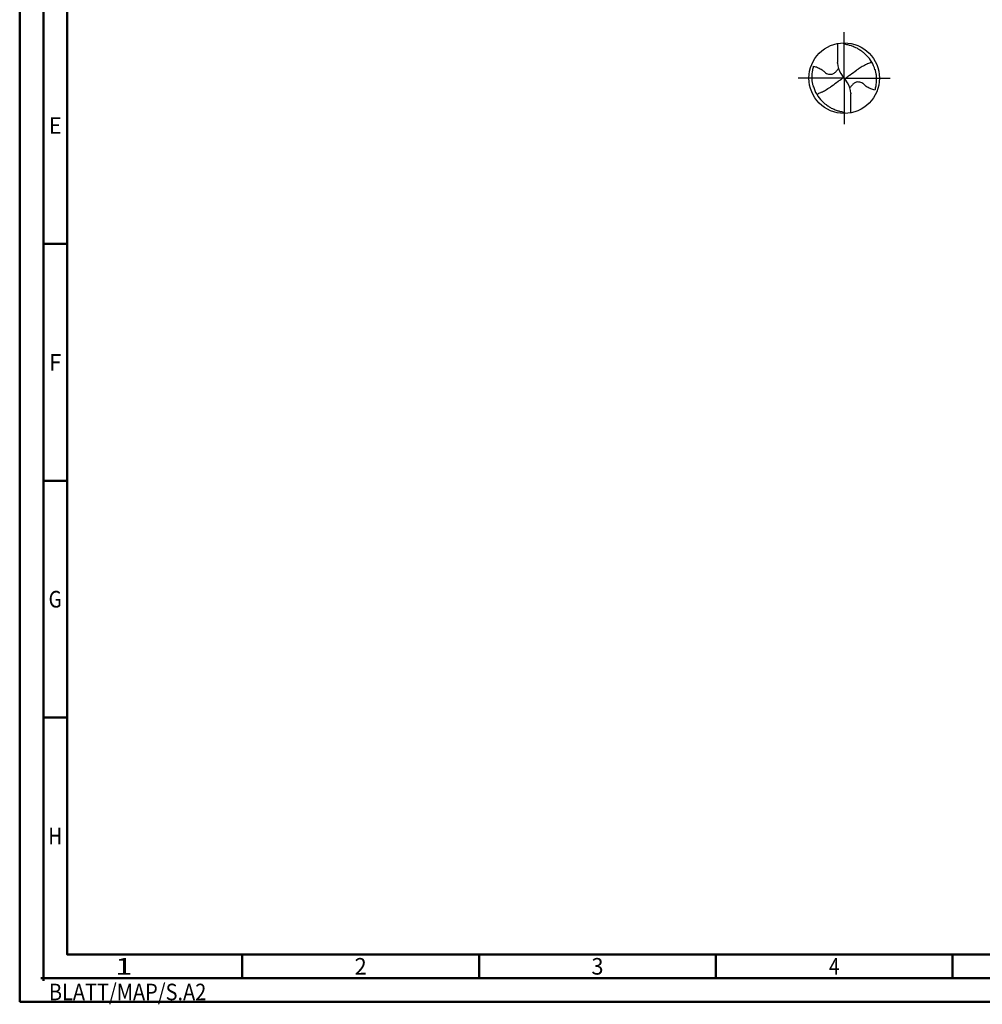
# Model space of a CAD drawing. Units: millimetres. Extents: x -229 to 365, y -196 to 225.
# Drawn here: x -229 to -26, y -196 to 12 of the extents above; entities that cross this region are included whole.
import ezdxf
from ezdxf.enums import TextEntityAlignment as Align

# ---------------------------------------------------------------- set-up
doc = ezdxf.new("R2010")
doc.units = ezdxf.units.MM
doc.linetypes.add('GEN7', pattern=[15, 10, -2.5, 0, -2.5])
doc.layers.get('0').update_dxf_attribs({"linetype": 'CONTINUOUS'})
doc.layers.add('AM_0', color=7, linetype='CONTINUOUS')
doc.layers.add('AM_7', color=4, linetype='GEN7')
doc.layers.add('AM_BOR', color=7, linetype='CONTINUOUS', lineweight=50)
doc.styles.get("Standard").update_dxf_attribs({"font": 'ISOCP.SHX'})

# ---------------------------------------------------------------- blocks, each defined once
blk = doc.blocks.new('MEGA_DRILL_STEEL_PLUS_grosser_6_OIK')
at = {"layer": 'AM_0'}
for p, q in [((-0.095, 0.491), (-0.095, 0.221)), ((-0.095, 0.214), (-0.095, 0.221)), ((-0.047, 0.066), (-0.013, 0.016)), ((-0.013, 0.009), (0.013, -0.009)), ((0.047, -0.066), (0.013, -0.016)), ((0.095, -0.214), (0.095, -0.221)), ((0.095, -0.491), (0.095, -0.221))]:
    blk.add_line(p, q, dxfattribs=at)
blk.add_circle((0, 0), 0.5, dxfattribs=at)
for centre, radius, start, end in [((0, 0), 0.452, 15.1112, 45.5681), ((0.181, 0.221), 0.276, 181.6, 214.1692), ((0, 0), 0.452, 195.1112, 225.5681), ((-0.181, -0.221), 0.276, 1.6, 34.1692)]:
    blk.add_arc(centre, radius, start, end, dxfattribs=at)
for points, knots in [([(-0.016, 0.5), (-0.015, 0.498), (-0.013, 0.495), (-0.007, 0.487), (0.02, 0.481), (0.058, 0.474), (0.117, 0.457), (0.17, 0.433), (0.215, 0.407), (0.247, 0.384), (0.281, 0.358), (0.304, 0.336), (0.316, 0.323)], [0, 0, 0, 0, 0.0047069, 0.0134221, 0.0271291, 0.0830634, 0.1336578, 0.2092931, 0.2577908, 0.2879648, 0.3292566, 0.3839739, 0.3839739, 0.3839739, 0.3839739]), ([(-0.434, -0.127), (-0.438, -0.112), (-0.447, -0.082), (-0.454, -0.037), (-0.456, 0.029), (-0.452, 0.099), (-0.438, 0.152), (-0.433, 0.17)], [0, 0, 0, 0, 0.0462702, 0.0931625, 0.1362538, 0.2447372, 0.3011462, 0.3011462, 0.3011462, 0.3011462]), ([(-0.433, 0.17), (-0.424, 0.168), (-0.397, 0.16), (-0.35, 0.143), (-0.303, 0.111), (-0.269, 0.078), (-0.237, 0.059), (-0.209, 0.054), (-0.175, 0.054), (-0.14, 0.071), (-0.107, 0.101), (-0.091, 0.126), (-0.082, 0.139)], [0, 0, 0, 0, 0.0280808, 0.0839632, 0.1499254, 0.1969361, 0.2261504, 0.2579352, 0.2830569, 0.3257887, 0.371347, 0.4156591, 0.4156591, 0.4156591, 0.4156591]), ([(0.319, 0.199), (0.297, 0.187), (0.255, 0.165), (0.215, 0.139), (0.196, 0.126)], [0, 0, 0, 0, 0.0745017, 0.1431754, 0.1431754, 0.1431754, 0.1431754]), ([(0.319, 0.199), (0.331, 0.206), (0.351, 0.215), (0.371, 0.223), (0.389, 0.23)], [24.760051, 24.760051, 24.760051, 24.760051, 25.188734, 28.916166, 28.916166, 28.916166, 28.916166]), ([(-0.013, 0.016), (-0.013, 0.015), (-0.012, 0.013), (-0.012, 0.01), (-0.015, 0.006), (-0.023, -0.002), (-0.047, -0.021), (-0.1, -0.058), (-0.148, -0.093), (-0.18, -0.116), (-0.196, -0.126)], [0, 0, 0, 0, 0.212146, 0.327912, 0.574557, 1.062215, 2.540188, 6.452407, 13.422954, 13.870038, 13.870038, 13.870038, 13.870038]), ([(0.013, -0.016), (0.013, -0.015), (0.012, -0.013), (0.012, -0.01), (0.015, -0.006), (0.023, 0.002), (0.047, 0.021), (0.1, 0.058), (0.148, 0.093), (0.18, 0.116), (0.196, 0.126)], [0, 0, 0, 0, 0.212146, 0.327912, 0.574557, 1.062215, 2.540188, 6.452407, 13.422954, 13.836333, 13.836333, 13.836333, 13.836333]), ([(0.434, 0.127), (0.438, 0.112), (0.447, 0.082), (0.454, 0.037), (0.456, -0.029), (0.452, -0.099), (0.438, -0.152), (0.433, -0.17)], [0, 0, 0, 0, 0.0462702, 0.0931625, 0.1362538, 0.2447372, 0.3011462, 0.3011462, 0.3011462, 0.3011462]), ([(-0.319, -0.199), (-0.301, -0.19), (-0.26, -0.167), (-0.219, -0.141), (-0.196, -0.126)], [0, 0, 0, 0, 0.0590314, 0.1431535, 0.1431535, 0.1431535, 0.1431535]), ([(0.433, -0.17), (0.424, -0.168), (0.397, -0.16), (0.35, -0.143), (0.303, -0.111), (0.269, -0.078), (0.237, -0.059), (0.209, -0.054), (0.175, -0.054), (0.14, -0.071), (0.107, -0.101), (0.091, -0.126), (0.082, -0.139)], [0, 0, 0, 0, 0.0280808, 0.0839632, 0.1499254, 0.1969361, 0.2261504, 0.2579352, 0.2830569, 0.3257887, 0.371347, 0.4156591, 0.4156591, 0.4156591, 0.4156591]), ([(-0.319, -0.199), (-0.33, -0.205), (-0.35, -0.215), (-0.371, -0.223), (-0.389, -0.23)], [24.660055, 24.660055, 24.660055, 24.660055, 25.188734, 28.916166, 28.916166, 28.916166, 28.916166]), ([(0.016, -0.5), (0.015, -0.498), (0.013, -0.495), (0.007, -0.487), (-0.02, -0.481), (-0.058, -0.474), (-0.117, -0.457), (-0.17, -0.433), (-0.215, -0.407), (-0.247, -0.384), (-0.281, -0.358), (-0.304, -0.336), (-0.316, -0.323)], [0, 0, 0, 0, 0.0047069, 0.0134221, 0.0271291, 0.0830634, 0.1336578, 0.2092931, 0.2577908, 0.2879648, 0.3292566, 0.3839739, 0.3839739, 0.3839739, 0.3839739])]:
    blk.add_open_spline(points, degree=3, knots=knots, dxfattribs=at)
at = {"layer": 'AM_7'}
for q in [(0, 0.65), (-0.65, 0), (0.65, 0), (0, -0.65)]:
    blk.add_line((0, 0), q, dxfattribs=at)
blk = doc.blocks.new('*U11')
at = {"color": 0, "linetype": 'ByBlock'}
for p, q in [((-0.53, 0), (0.53, 0)), ((0, -0.53), (0, 0.53))]:
    blk.add_line(p, q, dxfattribs=at)
at = {"color": 0, "linetype": 'ByBlock', "width": 0.883178}
blk.add_text('BLATT/MAP/S.A2', height=3.5, dxfattribs=at).set_placement((1.17, -1.17), align=Align.TOP_LEFT)
blk = doc.blocks.new('A2')
at = {"layer": 'AM_BOR', "color": 1}
for p, q in [((10, 160), (5, 160)), ((10, 110), (5, 110)), ((10, 60), (5, 60)), ((47, 10), (47, 5)), ((97, 10), (97, 5)), ((147, 10), (147, 5)), ((197, 10), (197, 5))]:
    blk.add_line(p, q, dxfattribs=at)
for points in [[(0, 0), (594, 0), (594, 420), (0, 420)], [(10, 410), (10, 10), (584, 10), (584, 410)]]:
    blk.add_lwpolyline(points, close=True, dxfattribs=at)
at = {"layer": 'AM_BOR', "color": 7}
blk.add_lwpolyline([(5, 5), (589, 5), (589, 415), (5, 415)], close=True, dxfattribs=at)
at = {"layer": 'AM_BOR', "color": 1}
blk.add_blockref('*U11', (5, 5), dxfattribs=at)
at = {"layer": 'AM_BOR', "color": 2}
for s, width, p in [('E', 0.964286, (7.5, 185)), ('F', 0.964286, (7.5, 135)), ('G', 0.84375, (7.5, 85)), ('H', 0.84375, (7.5, 35)), ('1', 1.35, (22, 7.5)), ('2', 0.964286, (72, 7.5)), ('3', 0.964286, (122, 7.5)), ('4', 0.84375, (172, 7.5))]:
    blk.add_text(s, height=3.5, dxfattribs=dict(at, width=width)).set_placement(p, align=Align.MIDDLE_CENTER)
blk = doc.blocks.new('MAPAL_FRAME-Model')
blk.add_blockref('A2', (0, 0))

msp = doc.modelspace()

# ---------------------------------------------------------------- block references
at = {"layer": 'AM_0'}
msp.add_blockref('MAPAL_FRAME-Model', (-229, -195), dxfattribs=at)
at = {"layer": 'AM_0', "xscale": 14.9, "yscale": 14.9, "zscale": 14.9}
msp.add_blockref('MEGA_DRILL_STEEL_PLUS_grosser_6_OIK', (-54.9, 0), dxfattribs=at)

doc.saveas('drawing.dxf')
